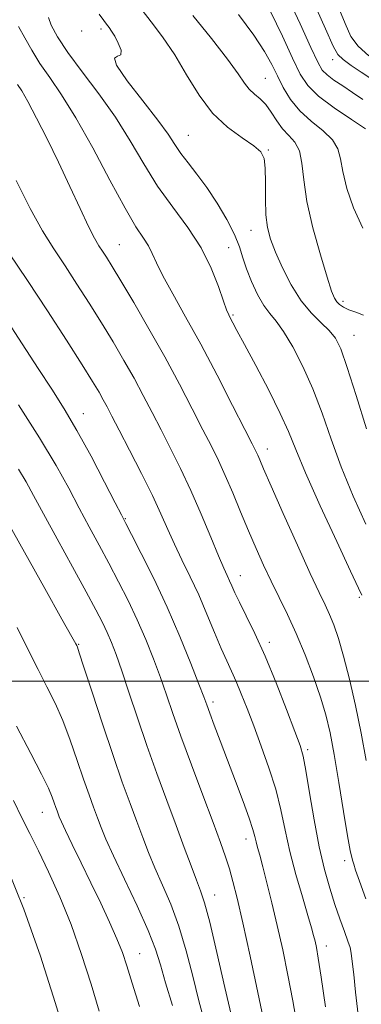
# Model space of a CAD drawing. Extents: x 2119800 to 2122700, y 294800 to 297700.
# Drawn here: x 2120697 to 2120764, y 296437 to 296629 of the extents above; entities that cross this region are included whole.
import ezdxf

# ---------------------------------------------------------------- set-up
doc = ezdxf.new("R2010")
doc.units = 0
doc.header["$MEASUREMENT"] = 0
for name, color, linetype, lineweight in [('CONTOUR INDEX', 41, 'Continuous', 13), ('CONTOUR INTERMEDIATE', 44, 'Continuous', 0), ('GRID LINE', 7, 'Continuous', 0), ('SPOT ELEVATION DTM', 2, 'Continuous', 13)]:
    doc.layers.add(name, color=color, linetype=linetype, lineweight=lineweight)

msp = doc.modelspace()

# ---------------------------------------------------------------- linework, layer by layer
at = {"layer": 'CONTOUR INDEX', "flags": 128}
for points, elevation in [([(2120764.036, 296613.616), (2120762.054, 296614.969), (2120760.131, 296616.239), (2120758.415, 296617.399), (2120757.067, 296618.407), (2120756.141, 296619.355), (2120755.252, 296620.875), (2120753.912, 296623.736), (2120751.802, 296628.368), (2120749.31, 296633.861)], 910), ([(2120764.63, 296530.676), (2120762.189, 296536.151), (2120759.836, 296541.842), (2120757.85, 296547.261), (2120756.091, 296552.332), (2120754.318, 296557.08), (2120752.365, 296561.481), (2120750.378, 296565.31), (2120748.582, 296568.289), (2120747.132, 296570.292), (2120745.915, 296571.785), (2120744.75, 296573.386), (2120743.514, 296575.543), (2120742.318, 296578.045), (2120741.33, 296580.516), (2120740.632, 296582.7), (2120739.971, 296584.825), (2120739.004, 296587.241), (2120737.491, 296590.172), (2120735.593, 296593.356), (2120733.569, 296596.406), (2120731.648, 296599.014), (2120729.936, 296601.205), (2120728.508, 296603.08), (2120727.34, 296604.807), (2120726.015, 296606.81), (2120724.021, 296609.577), (2120721.104, 296613.332), (2120718.066, 296617.262), (2120715.97, 296620.288), (2120715.539, 296621.672), (2120716.146, 296622.03), (2120716.826, 296622.315), (2120716.834, 296623.249), (2120716.306, 296624.617), (2120715.597, 296625.971), (2120714.994, 296626.968), (2120714.496, 296627.683), (2120714.031, 296628.296), (2120713.486, 296629.029), (2120712.582, 296630.282)], 920), ([(2120756.793, 296436.392), (2120755.942, 296442.163), (2120755.357, 296445.886), (2120754.984, 296447.971), (2120754.719, 296449.204), (2120754.449, 296450.319), (2120754.035, 296451.845), (2120753.331, 296454.261), (2120752.256, 296457.861), (2120751, 296462.217), (2120749.819, 296466.718), (2120748.885, 296470.897), (2120748.041, 296474.864), (2120747.044, 296478.874), (2120745.728, 296483.09), (2120744.225, 296487.312), (2120742.742, 296491.248), (2120741.444, 296494.661), (2120740.326, 296497.542), (2120739.34, 296499.937), (2120738.428, 296501.957), (2120737.488, 296503.962), (2120736.407, 296506.378), (2120735.101, 296509.5), (2120733.61, 296513.101), (2120732.002, 296516.826), (2120730.35, 296520.377), (2120728.742, 296523.687), (2120727.273, 296526.749), (2120725.973, 296529.622), (2120724.627, 296532.646), (2120722.957, 296536.227), (2120720.807, 296540.573), (2120718.5, 296545.097), (2120716.479, 296549.013), (2120715.068, 296551.746), (2120714.12, 296553.569), (2120713.37, 296554.964), (2120712.537, 296556.429), (2120711.276, 296558.516), (2120709.228, 296561.788), (2120706.172, 296566.585), (2120702.458, 296572.337), (2120698.576, 296578.247), (2120694.948, 296583.662)], 930), ([(2120726.915, 296436.651), (2120725.555, 296441.097), (2120724.543, 296444.571), (2120723.553, 296447.674), (2120722.128, 296451.321), (2120719.981, 296456.099), (2120717.524, 296461.305), (2120715.344, 296465.913), (2120713.875, 296469.173), (2120712.947, 296471.432), (2120712.239, 296473.314), (2120711.477, 296475.366), (2120710.584, 296477.824), (2120709.53, 296480.85), (2120708.299, 296484.504), (2120706.929, 296488.459), (2120705.471, 296492.289), (2120703.96, 296495.699), (2120702.361, 296498.917), (2120700.623, 296502.299), (2120698.695, 296506.139), (2120696.523, 296510.468)], 940)]:
    msp.add_lwpolyline(points, dxfattribs=dict(at, elevation=elevation))
at = {"layer": 'CONTOUR INTERMEDIATE', "flags": 128}
for points, elevation in [([(2120765.626, 296617.674), (2120763.758, 296618.905), (2120761.802, 296620.222), (2120760.196, 296621.383), (2120759.19, 296622.364), (2120758.28, 296624.014), (2120756.771, 296627.403), (2120754.212, 296633.132)], 908), ([(2120765.211, 296622.118), (2120763.146, 296623.981), (2120761.745, 296625.911), (2120760.593, 296628.429), (2120759.077, 296632.197)], 906), ([(2120764.765, 296549.253), (2120762.746, 296555.764), (2120761.016, 296561.283), (2120759.748, 296564.877), (2120758.693, 296567.005), (2120757.498, 296568.476), (2120755.901, 296569.996), (2120754.004, 296571.871), (2120752.002, 296574.303), (2120750.077, 296577.38), (2120748.362, 296580.715), (2120746.98, 296583.806), (2120746.018, 296586.316), (2120745.428, 296588.578), (2120745.127, 296591.094), (2120745.028, 296594.178), (2120745.02, 296597.408), (2120744.988, 296600.177), (2120744.785, 296602.059), (2120744.143, 296603.359), (2120742.765, 296604.56), (2120740.48, 296606.094), (2120737.636, 296608.171), (2120734.708, 296610.945), (2120732.065, 296614.472), (2120729.654, 296618.409), (2120727.314, 296622.316), (2120724.955, 296625.809), (2120722.748, 296628.74), (2120720.936, 296631.019)], 918), ([(2120764.075, 296588.445), (2120762.246, 296592.431), (2120760.947, 296596.239), (2120760.128, 296599.518), (2120759.669, 296602.029), (2120759.167, 296603.983), (2120758.149, 296605.705), (2120756.307, 296607.471), (2120753.995, 296609.36), (2120751.731, 296611.404), (2120749.922, 296613.613), (2120748.521, 296615.911), (2120747.369, 296618.199), (2120746.268, 296620.459), (2120744.863, 296622.985), (2120742.764, 296626.153), (2120739.753, 296630.162)], 914), ([(2120764.612, 296607.867), (2120761.819, 296609.686), (2120758.45, 296611.969), (2120755.401, 296614.27), (2120753.316, 296616.321), (2120751.832, 296618.573), (2120750.329, 296621.654), (2120748.345, 296625.939), (2120746.027, 296630.796)], 912), ([(2120763.84, 296516.819), (2120763.218, 296518.167), (2120761.678, 296521.463), (2120758.976, 296527.251), (2120755.755, 296534.233), (2120752.876, 296540.653), (2120750.946, 296545.248), (2120749.529, 296548.73), (2120747.931, 296552.303), (2120745.674, 296556.807), (2120743.138, 296561.62), (2120740.922, 296565.751), (2120739.475, 296568.46), (2120738.666, 296569.995), (2120738.215, 296570.852), (2120737.868, 296571.525), (2120737.458, 296572.49), (2120736.842, 296574.223), (2120735.882, 296577.042), (2120734.461, 296580.656), (2120732.47, 296584.617), (2120729.872, 296588.574), (2120726.931, 296592.553), (2120723.985, 296596.673), (2120721.271, 296601.019), (2120718.616, 296605.538), (2120715.747, 296610.141), (2120712.511, 296614.712), (2120709.251, 296619.019), (2120706.433, 296622.804), (2120704.424, 296625.852), (2120703.205, 296628.128), (2120702.658, 296629.64)], 922), ([(2120764.16, 296571.444), (2120762.689, 296572.039), (2120761.311, 296572.54), (2120760.261, 296573.033), (2120759.509, 296573.547), (2120758.961, 296574.098), (2120758.505, 296574.803), (2120757.946, 296576.191), (2120757.068, 296578.89), (2120755.761, 296583.253), (2120754.322, 296588.532), (2120753.151, 296593.703), (2120752.517, 296597.934), (2120752.16, 296601.169), (2120751.687, 296603.543), (2120750.808, 296605.23), (2120749.639, 296606.553), (2120748.397, 296607.871), (2120747.25, 296609.441), (2120746.176, 296611.104), (2120745.106, 296612.594), (2120743.994, 296613.732), (2120742.893, 296614.658), (2120741.881, 296615.6), (2120740.943, 296616.807), (2120739.685, 296618.638), (2120737.624, 296621.479), (2120734.49, 296625.497), (2120730.884, 296629.991)], 916), ([(2120764.738, 296484.533), (2120763.758, 296489.812), (2120762.635, 296495.238), (2120761.443, 296500.415), (2120760.296, 296504.896), (2120759.278, 296508.356), (2120758.373, 296510.967), (2120757.535, 296513.021), (2120756.676, 296514.895), (2120755.528, 296517.306), (2120753.782, 296521.056), (2120751.286, 296526.564), (2120748.532, 296532.727), (2120746.17, 296538.059), (2120744.689, 296541.444), (2120743.917, 296543.235), (2120743.522, 296544.153), (2120743.16, 296544.929), (2120742.456, 296546.335), (2120741.026, 296549.15), (2120738.63, 296553.857), (2120735.596, 296559.744), (2120732.395, 296565.799), (2120729.443, 296571.169), (2120726.94, 296575.637), (2120725.03, 296579.141), (2120723.78, 296581.687), (2120722.941, 296583.538), (2120722.186, 296585.025), (2120721.207, 296586.544), (2120719.759, 296588.755), (2120717.617, 296592.388), (2120714.676, 296597.835), (2120711.313, 296604.145), (2120708.027, 296610.034), (2120705.219, 296614.523), (2120702.904, 296617.864), (2120700.998, 296620.615), (2120699.415, 296623.221), (2120698.06, 296625.666), (2120696.833, 296627.821)], 924), ([(2120764.643, 296457.517), (2120763.392, 296460.94), (2120762.638, 296463.093), (2120762.273, 296464.235), (2120762.087, 296464.868), (2120761.892, 296465.535), (2120761.58, 296466.932), (2120761.062, 296469.796), (2120760.29, 296474.535), (2120759.376, 296480.238), (2120758.472, 296485.67), (2120757.672, 296489.922), (2120756.846, 296493.408), (2120755.809, 296496.874), (2120754.43, 296500.869), (2120752.802, 296505.16), (2120751.073, 296509.321), (2120749.371, 296513.027), (2120747.732, 296516.36), (2120746.169, 296519.506), (2120744.684, 296522.637), (2120743.23, 296525.878), (2120741.747, 296529.342), (2120740.199, 296533.065), (2120738.652, 296536.793), (2120737.195, 296540.195), (2120735.865, 296543.087), (2120734.49, 296545.873), (2120732.844, 296549.104), (2120730.751, 296553.196), (2120728.235, 296558.029), (2120725.371, 296563.346), (2120722.284, 296568.838), (2120719.307, 296573.972), (2120716.825, 296578.162), (2120715.112, 296580.999), (2120714.006, 296582.775), (2120713.232, 296583.964), (2120712.53, 296585.038), (2120711.689, 296586.484), (2120710.511, 296588.79), (2120708.859, 296592.282), (2120706.844, 296596.627), (2120704.637, 296601.328), (2120702.415, 296605.908), (2120700.362, 296609.98), (2120698.666, 296613.175), (2120697.461, 296615.256), (2120696.651, 296616.505)], 926), ([(2120763.172, 296434.84), (2120762.651, 296439.231), (2120762.271, 296442.735), (2120762.003, 296445.266), (2120761.801, 296446.853), (2120761.554, 296447.98), (2120761.137, 296449.246), (2120760.46, 296451.122), (2120759.581, 296453.566), (2120758.596, 296456.408), (2120757.586, 296459.552), (2120756.573, 296463.201), (2120755.561, 296467.63), (2120754.571, 296472.899), (2120753.671, 296478.217), (2120752.945, 296482.576), (2120752.407, 296485.353), (2120751.8, 296487.46), (2120750.796, 296490.193), (2120749.176, 296494.47), (2120747.139, 296499.699), (2120744.989, 296504.909), (2120742.995, 296509.305), (2120741.286, 296512.78), (2120739.954, 296515.403), (2120739.05, 296517.27), (2120738.455, 296518.593), (2120738.008, 296519.614), (2120737.546, 296520.619), (2120736.891, 296522.07), (2120735.864, 296524.472), (2120734.349, 296528.139), (2120732.481, 296532.617), (2120730.458, 296537.261), (2120728.449, 296541.548), (2120726.509, 296545.45), (2120724.661, 296549.059), (2120722.909, 296552.471), (2120721.177, 296555.799), (2120719.371, 296559.155), (2120717.41, 296562.633), (2120715.292, 296566.244), (2120713.026, 296569.975), (2120710.642, 296573.792), (2120708.232, 296577.556), (2120705.904, 296581.105), (2120703.715, 296584.404), (2120701.515, 296587.928), (2120699.105, 296592.28), (2120696.368, 296597.802)], 928), ([(2120751.215, 296432.699), (2120750.39, 296437.6), (2120749.444, 296442.572), (2120748.414, 296447.496), (2120747.348, 296452.251), (2120746.297, 296456.698), (2120745.33, 296460.616), (2120744.521, 296463.765), (2120743.922, 296465.994), (2120743.503, 296467.515), (2120743.212, 296468.627), (2120742.971, 296469.658), (2120742.598, 296471.039), (2120741.886, 296473.227), (2120740.699, 296476.509), (2120739.206, 296480.487), (2120737.646, 296484.59), (2120736.23, 296488.317), (2120735.052, 296491.436), (2120734.176, 296493.78), (2120733.592, 296495.368), (2120733.008, 296496.94), (2120732.06, 296499.42), (2120730.475, 296503.469), (2120728.346, 296508.692), (2120725.856, 296514.43), (2120723.22, 296520.043), (2120720.775, 296524.961), (2120718.89, 296528.632), (2120717.763, 296530.808), (2120716.911, 296532.457), (2120715.683, 296534.853), (2120713.611, 296538.887), (2120710.974, 296543.921), (2120708.235, 296548.938), (2120705.732, 296553.191), (2120703.301, 296557.034), (2120700.652, 296561.092), (2120697.56, 296565.85), (2120694.053, 296571.228)], 932), ([(2120744.837, 296433.038), (2120743.554, 296439.167), (2120742.028, 296446.288), (2120740.597, 296452.828), (2120739.514, 296457.586), (2120738.704, 296460.866), (2120738.005, 296463.347), (2120737.253, 296465.694), (2120736.253, 296468.517), (2120734.808, 296472.415), (2120732.821, 296477.715), (2120730.598, 296483.665), (2120728.549, 296489.245), (2120726.97, 296493.699), (2120725.713, 296497.336), (2120724.518, 296500.73), (2120723.172, 296504.336), (2120721.654, 296508.13), (2120719.993, 296511.972), (2120718.216, 296515.744), (2120716.361, 296519.429), (2120714.465, 296523.032), (2120712.557, 296526.573), (2120710.633, 296530.126), (2120708.678, 296533.775), (2120706.621, 296537.657), (2120704.163, 296542.105), (2120700.947, 296547.504), (2120696.824, 296553.973)], 934), ([(2120738.55, 296434.083), (2120737.142, 296440.174), (2120735.567, 296447.032), (2120734.158, 296452.959), (2120733.148, 296456.738), (2120732.373, 296459.073), (2120731.57, 296461.145), (2120730.522, 296463.925), (2120729.196, 296467.519), (2120727.608, 296471.819), (2120725.79, 296476.703), (2120723.844, 296481.978), (2120721.891, 296487.436), (2120720.043, 296492.838), (2120718.38, 296497.834), (2120716.976, 296502.04), (2120715.869, 296505.203), (2120714.963, 296507.569), (2120714.13, 296509.515), (2120713.212, 296511.446), (2120711.946, 296513.897), (2120710.039, 296517.432), (2120707.351, 296522.339), (2120704.355, 296527.794), (2120701.673, 296532.697), (2120699.747, 296536.254), (2120698.281, 296538.906), (2120696.799, 296541.402)], 936), ([(2120733.229, 296433.302), (2120732.053, 296437.59), (2120730.842, 296442.372), (2120729.56, 296447.353), (2120728.143, 296452.14), (2120726.565, 296456.418), (2120724.949, 296460.189), (2120723.457, 296463.529), (2120722.198, 296466.549), (2120721.072, 296469.475), (2120719.923, 296472.567), (2120718.618, 296476.084), (2120717.086, 296480.299), (2120715.279, 296485.485), (2120713.217, 296491.663), (2120711.201, 296497.838), (2120709.604, 296502.761), (2120708.694, 296505.534), (2120708.309, 296506.649), (2120708.182, 296506.948), (2120707.995, 296507.299), (2120707.228, 296508.687), (2120705.309, 296512.122), (2120701.951, 296518.113), (2120698.002, 296525.161), (2120694.596, 296531.262)], 938), ([(2120720.426, 296436.46), (2120719.035, 296441.002), (2120717.991, 296444.373), (2120717.094, 296447.036), (2120716.042, 296449.704), (2120714.608, 296452.933), (2120712.864, 296456.644), (2120710.956, 296460.602), (2120709.039, 296464.543), (2120707.31, 296468.093), (2120705.978, 296470.852), (2120705.181, 296472.554), (2120704.776, 296473.483), (2120704.554, 296474.061), (2120704.336, 296474.647), (2120704.081, 296475.35), (2120703.78, 296476.214), (2120703.381, 296477.345), (2120702.657, 296479.08), (2120701.338, 296481.816), (2120699.225, 296485.864), (2120696.412, 296491.184)], 942), ([(2120712.599, 296435.52), (2120710.995, 296440.794), (2120709.138, 296446.608), (2120707.073, 296452.456), (2120704.871, 296457.893), (2120702.69, 296462.733), (2120700.71, 296466.852), (2120699.038, 296470.24), (2120697.491, 296473.329), (2120695.813, 296476.664)], 944), ([(2120706.163, 296430.038), (2120703.991, 296437.224), (2120701.114, 296446.264), (2120697.876, 296455.491), (2120694.608, 296463.516)], 946)]:
    msp.add_lwpolyline(points, dxfattribs=dict(at, elevation=elevation))
at = {"layer": 'GRID LINE', "flags": 128}
msp.add_lwpolyline([(2120000, 296500), (2122500, 296500)], dxfattribs=at)
at = {"layer": 'SPOT ELEVATION DTM'}
for p in [(2120709.18, 296626.96, 920.2), (2120712.91, 296627.39, 920.4), (2120758.16, 296621.35, 908.6), (2120745.01, 296617.75, 915.1), (2120729.99, 296606.6, 919.1), (2120745.62, 296603.74, 917.9), (2120742.25, 296588.06, 918.7), (2120716.53, 296585.25, 925.1), (2120737.87, 296584.64, 921.2), (2120760.18, 296574.19, 915.6), (2120738.71, 296571.53, 921.8), (2120762.35, 296567.56, 917.2), (2120709.47, 296552.24, 931.3), (2120745.42, 296545.34, 923.4), (2120717.65, 296531.74, 931.9), (2120740.11, 296520.59, 927.3), (2120763.35, 296516.35, 922.2), (2120708.56, 296507.18, 937.9), (2120745.8, 296507.55, 927.6), (2120734.82, 296495.96, 931.6), (2120753.3, 296486.59, 927.7), (2120701.48, 296474.36, 942.8), (2120741.23, 296469.2, 932.6), (2120760.53, 296464.95, 926.4), (2120697.9, 296457.71, 946), (2120735.15, 296458.26, 935.3), (2120756.93, 296448.29, 929.4), (2120720.49, 296446.81, 941.2)]:
    msp.add_point(p, dxfattribs=at)

doc.saveas('drawing.dxf')
